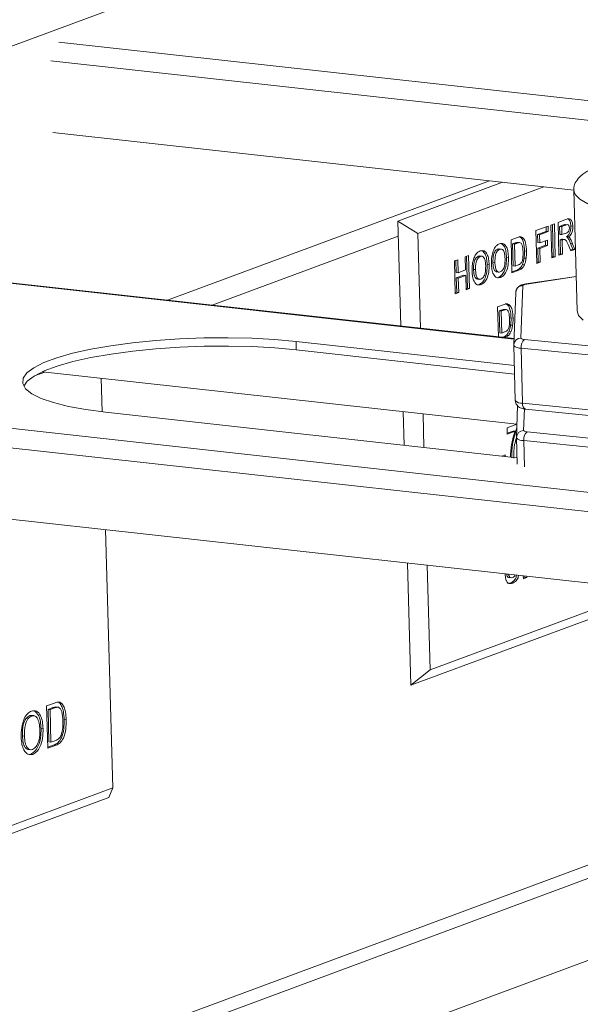
# Model space of a CAD drawing. Units: inches. Extents: x 0 to 11, y 0.2 to 8.5.
# Drawn here: x 6.1 to 6.2, y 4.3 to 4.4 of the extents above; entities that cross this region are included whole.
import ezdxf

# ---------------------------------------------------------------- set-up
doc = ezdxf.new("R2010")
doc.units = ezdxf.units.IN
doc.header["$MEASUREMENT"] = 0

msp = doc.modelspace()

# ---------------------------------------------------------------- linework, layer by layer
at = {"color": 7, "linetype": 'Continuous', "lineweight": 15}
for p, q in [((6.6543287854, 4.5009852406), (5.8689403775, 4.2096086402)), ((5.8704512582, 4.2083025877), (6.6558396661, 4.4996791882)), ((6.656160110599999, 4.4882960455), (5.877774025599999, 4.1995172845)), ((6.224603523300001, 4.4862314729), (5.5962626516, 4.253119008600001)), ((6.108821062300001, 4.4290677007), (6.1818568235, 4.4209827668)), ((6.1718558082, 4.4220898621), (6.1571867512, 4.4166476886)), ((6.1776391587, 4.4214496551), (6.159999840599999, 4.4149055242)), ((6.1818293725, 4.4209754039), (6.1823057361, 4.4040535492)), ((6.1818346162, 4.4208955663), (6.1818293725, 4.4209754039)), ((6.179641326, 4.416445213899999), (6.1806990217, 4.4168376156)), ((6.159999840599999, 4.4149055242), (6.1571867512, 4.4166476886)), ((6.1571867512, 4.4166476886), (6.1576010061, 4.4019321223)), ((6.1765394252, 4.4152944185), (6.178251932899999, 4.4159297535)), ((6.1779740561, 4.4158266621), (6.1779918775, 4.4151935954)), ((6.178251932899999, 4.4159297535), (6.178273534, 4.415162416499999)), ((6.1786396705, 4.4160736029), (6.1791243425, 4.4162534146)), ((6.1787692774, 4.4114695811), (6.1786396705, 4.4160736029)), ((6.1788464657, 4.4161503232), (6.1789722928, 4.4116805718)), ((6.1791243425, 4.4162534146), (6.179253949400001, 4.4116493929)), ((6.179770932899999, 4.4118411921), (6.179641326, 4.416445213899999)), ((6.1802779137, 4.4160417076), (6.1798659425, 4.4158888676)), ((6.1798659425, 4.4158888676), (6.1798975134, 4.4147673751)), ((6.1798659425, 4.4158888676), (6.1801475991, 4.4158576887)), ((6.1805595703, 4.4160105287), (6.1801475991, 4.4158576887)), ((6.1801475991, 4.4158576887), (6.18017917, 4.4147361962)), ((6.1802779137, 4.4160417076), (6.1805595703, 4.4160105287)), ((6.1810335759, 4.4161334312), (6.1806815052, 4.4161724049)), ((6.1814311985, 4.415956089), (6.1817128551, 4.4159249101)), ((6.1734665187, 4.4001758372), (6.0382658178, 4.4151423237)), ((6.159999840599999, 4.4149055242), (6.1603736926, 4.4016251906)), ((6.173049786699999, 4.4139997738), (6.1739741976, 4.4143427273)), ((6.1731793936, 4.409395752), (6.173049786699999, 4.4139997738)), ((6.176669032, 4.4106903968), (6.1765394252, 4.4152944185)), ((6.1779918775, 4.4151935954), (6.176764041699999, 4.4147380722)), ((6.176764041699999, 4.4147380722), (6.1767956126, 4.4136165798)), ((6.176764041699999, 4.4147380722), (6.177045698300001, 4.4147068933)), ((6.178273534, 4.415162416499999), (6.177045698300001, 4.4147068933)), ((6.177045698300001, 4.4147068933), (6.1770772692, 4.4135854009)), ((6.1770772692, 4.4135854009), (6.1781435476, 4.4139809868)), ((6.1779918775, 4.4151935954), (6.178273534, 4.415162416499999)), ((6.1781435476, 4.4139809868), (6.1781651488, 4.4132136498)), ((6.1798975134, 4.4147673751), (6.18017917, 4.4147361962)), ((6.1800276609, 4.414040308500001), (6.179919114600001, 4.4140000382)), ((6.179919114600001, 4.4140000382), (6.179973948300001, 4.4120521828)), ((6.179919114600001, 4.4140000382), (6.1802007712, 4.413968859200001)), ((6.1800276609, 4.414040308500001), (6.1803093175, 4.4140091296)), ((6.18017917, 4.4147361962), (6.180569432, 4.4148809821)), ((6.1803093175, 4.4140091296), (6.1802007712, 4.413968859200001)), ((6.1802007712, 4.413968859200001), (6.1802556049, 4.4120210039)), ((6.18059624, 4.4140570936), (6.1802441693, 4.4140960673)), ((6.1808347525, 4.414455294), (6.181116409099999, 4.4144241151)), ((6.1713815602, 4.412735602), (6.1711750206, 4.4127242056)), ((6.1711750206, 4.4127242056), (6.1714566772, 4.4126930267)), ((6.1716995813, 4.4127185849), (6.1713475106, 4.4127575585)), ((6.1735142149, 4.4135323969), (6.173274403300001, 4.4134434275)), ((6.173274403300001, 4.4134434275), (6.1733608079, 4.4103740797)), ((6.173274403300001, 4.4134434275), (6.1735560599, 4.4134122486)), ((6.1735142149, 4.4135323969), (6.173795871499999, 4.413501218)), ((6.173795871499999, 4.413501218), (6.1735560599, 4.4134122486)), ((6.1735560599, 4.4134122486), (6.1736424645, 4.4103429008)), ((6.1739536854, 4.4136507072), (6.174235342, 4.4136195283)), ((6.1767956126, 4.4136165798), (6.1770772692, 4.4135854009)), ((6.1778834922, 4.4132448287), (6.1768172138, 4.4128492428)), ((6.1768172138, 4.4128492428), (6.1768720474, 4.4109013875)), ((6.1768172138, 4.4128492428), (6.1770988704, 4.4128180639)), ((6.1781651488, 4.4132136498), (6.1770988704, 4.4128180639)), ((6.1770988704, 4.4128180639), (6.177153704, 4.4108702086)), ((6.1778656708, 4.413877895400001), (6.1778834922, 4.4132448287)), ((6.1778834922, 4.4132448287), (6.1781651488, 4.4132136498)), ((6.1814339637, 4.4124581713), (6.1810460924, 4.4133701287)), ((6.1817187675, 4.4126995052), (6.181384124, 4.4125753535)), ((6.1813876718, 4.4134973989), (6.1817187675, 4.4126995052)), ((6.1813876718, 4.4134973989), (6.1816693284, 4.41346622)), ((6.1820004241, 4.4126683263), (6.1814339637, 4.4124581713)), ((6.1816693284, 4.41346622), (6.1820004241, 4.4126683263)), ((6.1817187675, 4.4126995052), (6.1820004241, 4.4126683263)), ((6.1651011658, 4.4110508607), (6.1655858378, 4.4112306725)), ((6.1655858378, 4.4112306725), (6.165637348300001, 4.409400869)), ((6.1666198048, 4.411614270899999), (6.1671044768, 4.4117940827)), ((6.166671315199999, 4.4097844674), (6.1666198048, 4.411614270899999)), ((6.166826599999999, 4.4116909913), (6.1669524271, 4.4072212399)), ((6.1671044768, 4.4117940827), (6.1672340837, 4.407190061000001)), ((6.168667397, 4.4117286561), (6.1684608574, 4.411717259700001)), ((6.1684608574, 4.411717259700001), (6.168742514, 4.4116860808)), ((6.168985418099999, 4.4117116389), (6.1686333474, 4.4117506126)), ((6.1724130662, 4.411566649), (6.172694722799999, 4.4115354701)), ((6.174885258, 4.411455925199999), (6.1751669146, 4.4114247463)), ((6.1749344251, 4.412463856700001), (6.175216081699999, 4.4124326778)), ((6.1789722928, 4.4116805718), (6.1787654976, 4.4116038514)), ((6.179253949400001, 4.4116493929), (6.1787692774, 4.4114695811)), ((6.1789722928, 4.4116805718), (6.179253949400001, 4.4116493929)), ((6.179973948300001, 4.4120521828), (6.179767152999999, 4.4119754624)), ((6.1802556049, 4.4120210039), (6.179770932899999, 4.4118411921)), ((6.179973948300001, 4.4120521828), (6.1802556049, 4.4120210039)), ((6.1652307727, 4.406446839), (6.1651011658, 4.4110508607)), ((6.1653079611, 4.411127581100001), (6.165355691699999, 4.4094320479)), ((6.167792266799999, 4.4098616662), (6.168073923400001, 4.4098304873)), ((6.169698903, 4.4105597031), (6.169980559600001, 4.4105285242)), ((6.1705064301, 4.4108686121), (6.1707880866, 4.4108374332)), ((6.1733608079, 4.4103740797), (6.1736424645, 4.4103429008)), ((6.1736424645, 4.4103429008), (6.1740413091, 4.410490870899999)), ((6.1742944753, 4.410043899100001), (6.1745761319, 4.4100127202)), ((6.174639568200001, 4.410542828500001), (6.1749212248, 4.4105116496)), ((6.1768720474, 4.4109013875), (6.1766652522, 4.4108246671)), ((6.177153704, 4.4108702086), (6.176669032, 4.4106903968)), ((6.1768720474, 4.4109013875), (6.177153704, 4.4108702086)), ((6.165355691699999, 4.4094320479), (6.165637348300001, 4.409400869)), ((6.1664112598, 4.4090483094), (6.1653772928, 4.4086647109)), ((6.1653772928, 4.4086647109), (6.1654337881, 4.406657829599999)), ((6.1653772928, 4.4086647109), (6.165658949400001, 4.408633532)), ((6.165637348300001, 4.409400869), (6.166671315199999, 4.4097844674)), ((6.1666929164, 4.409017130500001), (6.165658949400001, 4.408633532)), ((6.165658949400001, 4.408633532), (6.1657154447, 4.4066266507)), ((6.1664112598, 4.4090483094), (6.1666929164, 4.409017130500001)), ((6.1667494117, 4.4070102492), (6.1666929164, 4.409017130500001)), ((6.1683274515, 4.4085056055), (6.168679522200001, 4.4084666319)), ((6.1710416147, 4.4095125514), (6.1713936854, 4.4094735778)), ((6.171287359299999, 4.4087698436), (6.1715690159, 4.4087386647)), ((6.173849410700001, 4.4097799988), (6.1731756138, 4.4095300223)), ((6.1741310673, 4.4097488199), (6.1731793936, 4.409395752)), ((6.173849410700001, 4.4097799988), (6.1741310673, 4.4097488199)), ((6.1821695957, 4.4088896612), (6.1751246267, 4.4078325848)), ((6.1669524271, 4.4072212399), (6.1667456319, 4.4071445195)), ((6.1672340837, 4.407190061000001), (6.1667494117, 4.4070102492)), ((6.1669524271, 4.4072212399), (6.1672340837, 4.407190061000001)), ((6.168573196100001, 4.4077628976), (6.1688548527, 4.4077317187)), ((6.1747214903, 4.4076090816), (6.1744432124, 4.4002524826)), ((6.1654337881, 4.406657829599999), (6.165226992899999, 4.4065811093)), ((6.1657154447, 4.4066266507), (6.1652307727, 4.406446839)), ((6.1654337881, 4.406657829599999), (6.1657154447, 4.4066266507)), ((6.1737107989, 4.4066336677), (6.173432521000001, 4.3992770687)), ((6.171159317100001, 4.4046089444), (6.172083728, 4.4049518979)), ((6.1712772904, 4.400418181), (6.171159317100001, 4.4046089444)), ((6.1716237453, 4.4041415675), (6.1713839337, 4.4040525981)), ((6.1713839337, 4.4040525981), (6.171470338200001, 4.400983250299999)), ((6.1713839337, 4.4040525981), (6.1716655903, 4.4040214192)), ((6.1716237453, 4.4041415675), (6.1719054019, 4.4041103886)), ((6.1719054019, 4.4041103886), (6.1716655903, 4.4040214192)), ((6.1716655903, 4.4040214192), (6.1717519948, 4.4009520714)), ((6.172063215800001, 4.4042598779), (6.1723448724, 4.404228699)), ((6.1730439555, 4.403073027400001), (6.1733256121, 4.4030418484)), ((6.1823057361, 4.4040535492), (6.1825093856, 4.4034301871)), ((6.1825093856, 4.4034301871), (6.183168095599999, 4.4027619302)), ((6.1729947884, 4.4020650958), (6.173276445, 4.4020339169)), ((6.1299927121, 4.4002638718), (6.126586308099999, 4.4001347095)), ((6.133391050299999, 4.4002915548), (6.1299927121, 4.4002638718)), ((6.136718018, 4.4002172431), (6.133391050299999, 4.4002915548)), ((6.1399116402, 4.4000423207), (6.136718018, 4.4002172431)), ((6.171470338200001, 4.400983250299999), (6.1717519948, 4.4009520714)), ((6.1717519948, 4.4009520714), (6.1721508395, 4.401100041499999)), ((6.1719589411, 4.400389169499999), (6.171862518999999, 4.4003533972)), ((6.1719589411, 4.400389169499999), (6.1722405977, 4.4003579906)), ((6.1722405977, 4.4003579906), (6.1721441756, 4.400322218299999)), ((6.172404005700001, 4.400653069700001), (6.1726856623, 4.4006218908)), ((6.1727490986, 4.401151999100001), (6.1730307552, 4.4011208202)), ((6.1169469278, 4.3991715567), (6.1141267179, 4.3986785648)), ((6.1200020902, 4.399583417200001), (6.1169469278, 4.3991715567)), ((6.1232352931, 4.399906474100001), (6.1200020902, 4.399583417200001)), ((6.126586308099999, 4.4001347095), (6.1232352931, 4.399906474100001)), ((6.1266192681, 4.398963871999999), (6.123268253099999, 4.398735636600001)), ((6.1300256722, 4.3990930342), (6.1266192681, 4.398963871999999)), ((6.1334240103, 4.3991207173), (6.1300256722, 4.3990930342)), ((6.136750977999999, 4.3990464055), (6.1334240103, 4.3991207173)), ((6.1399446002, 4.3988714832), (6.136750977999999, 4.3990464055)), ((6.1429124256, 4.3997700463), (6.1399116402, 4.4000423207)), ((6.142945385599999, 4.3985992087), (6.1399446002, 4.3988714832)), ((6.1735118438, 4.396382743), (6.1429124256, 4.3997700463)), ((6.142945385599999, 4.3985992087), (6.1429124256, 4.3997700463)), ((6.1734322053, 4.3992117391), (6.173432521000001, 4.3992770687)), ((6.1736497414, 4.3914842114), (6.1734322053, 4.3992117391)), ((6.2035741999, 4.3958989088), (6.1744585869, 4.3988450431)), ((6.1744585869, 4.3988450431), (6.174676122999999, 4.3911175154)), ((6.174957224299999, 4.4000688412), (6.2040728372, 4.397122707)), ((6.109395940700001, 4.397487261), (6.1075734988, 4.3968111409)), ((6.1115939956, 4.398113625), (6.109395940700001, 4.397487261)), ((6.1141267179, 4.3986785648), (6.1115939956, 4.398113625)), ((6.1141596779, 4.3975077273), (6.111626955599999, 4.3969427874)), ((6.116979887799999, 4.398000719200001), (6.1141596779, 4.3975077273)), ((6.120035050199999, 4.3984125797), (6.116979887799999, 4.398000719200001)), ((6.123268253099999, 4.398735636600001), (6.120035050199999, 4.3984125797)), ((6.1735448039, 4.3952119054), (6.142945385599999, 4.3985992087)), ((6.1061606186, 4.3960978594), (6.105183619400001, 4.3953607037)), ((6.1075734988, 4.3968111409), (6.1061606186, 4.3960978594)), ((6.1094289007, 4.3963164235), (6.1076064588, 4.3956403033)), ((6.111626955599999, 4.3969427874), (6.1094289007, 4.3963164235)), ((6.105183619400001, 4.3953607037), (6.1046607008, 4.3946134056)), ((6.1061935786, 4.3949270219), (6.1052165794, 4.3941898662)), ((6.1076064588, 4.3956403033), (6.1061935786, 4.3949270219)), ((6.107672092, 4.395492096), (6.1062659154, 4.3949704089)), ((6.1073506414, 4.39552768), (6.1738672687, 4.388164403)), ((6.1046607008, 4.3946134056), (6.1046016037, 4.3938698857)), ((6.1046016037, 4.3938698857), (6.1050074292, 4.3931439946)), ((6.1052165794, 4.3941898662), (6.1047316166, 4.393531421)), ((6.1157294203, 4.3899169594), (6.1155971722, 4.3946148031)), ((6.1050074292, 4.3931439946), (6.1058706173, 4.392449254100001)), ((6.1058706173, 4.392449254100001), (6.1071750886, 4.391798606)), ((6.1071750886, 4.391798606), (6.1088965432, 4.3912041706)), ((6.1088965432, 4.3912041706), (6.1110029137, 4.3906770212)), ((6.1110029137, 4.3906770212), (6.113454962300001, 4.3902269774)), ((6.173965114500001, 4.3907510695), (6.17379737, 4.3863165476)), ((6.174676122999999, 4.3911175154), (6.2037917359, 4.3881713811)), ((6.113454962300001, 4.3902269774), (6.1162070121, 4.389862422799999)), ((6.1162070121, 4.389862422799999), (6.173875104, 4.3834786636)), ((6.157938941799999, 4.3899276416), (6.158071236900001, 4.3852281247)), ((6.160711628300001, 4.3896207099), (6.160843923400001, 4.384921193)), ((6.1750986254, 4.3902918713), (6.204214238300001, 4.387345737)), ((6.1724852513, 4.3876622771), (6.173845266900001, 4.3881668386)), ((6.173855395299999, 4.3881657174), (6.1738604825, 4.3879850019)), ((5.994985903, 4.3868352188), (6.2658296114, 4.3568532832)), ((6.1725101757, 4.3867768883), (6.1724852513, 4.3876622771)), ((6.1733276138, 4.3872158279), (6.1725063959, 4.3869111586)), ((6.173609270399999, 4.387184649), (6.1725101757, 4.3867768883)), ((6.1733276138, 4.3872158279), (6.173609270399999, 4.387184649)), ((6.1753220733, 4.387108320199999), (6.2044376862, 4.3841621859)), ((6.1737970543, 4.3862512181), (6.17379737, 4.3863165476)), ((6.173900328999999, 4.3825825938), (6.1737970543, 4.3862512181)), ((6.2039390489, 4.382938387799999), (6.1748234359, 4.3858845221)), ((6.1717961603, 4.3837087991), (6.172232846, 4.3838708081)), ((6.1719549692, 4.3837677167), (6.171957129400001, 4.3836909801)), ((6.172232846, 4.3838708081), (6.172238786, 4.3836598012)), ((6.117212062999999, 4.3372490805), (6.1161938875, 4.373417702099999)), ((6.158535657000001, 4.3687305406), (6.1590178628, 4.3516011588)), ((6.1613083436, 4.3684236089), (6.161721085499999, 4.3537617862)), ((6.172278735800001, 4.3666197883), (6.1722213491, 4.3672155578)), ((6.1724424097, 4.3671591271), (6.1727240663, 4.3671279482)), ((6.1727438498, 4.3666959138), (6.1730959205, 4.3666569402)), ((6.173008720499999, 4.3659611073), (6.173290377100001, 4.3659299284)), ((6.1747775672, 4.3665413136), (6.174766518099999, 4.366933812)), ((6.1749805827, 4.3667523043), (6.1747737874, 4.3666755839)), ((6.175262239199999, 4.3667211254), (6.1747775672, 4.3665413136)), ((6.1749761263, 4.3669106087), (6.1749805827, 4.3667523043)), ((6.1749805827, 4.3667523043), (6.175262239199999, 4.3667211254)), ((6.175257782899999, 4.3668794298), (6.175262239199999, 4.3667211254)), ((6.161721085499999, 4.3537617862), (6.1893519274, 4.3640127406)), ((6.1590178628, 4.3516011588), (6.189384181799999, 4.3628669666)), ((6.161721085499999, 4.3537617862), (6.1590178628, 4.3516011588)), ((6.107947047000001, 4.3487105443), (6.109055085, 4.3491216229)), ((6.109676808, 4.3491613836), (6.109831524600001, 4.349031336)), ((6.1081136844, 4.342791087799999), (6.107947047000001, 4.3487105443)), ((6.1087984979, 4.348471955), (6.108141594199999, 4.3482282458)), ((6.108141594199999, 4.3482282458), (6.108269776799999, 4.3436748177)), ((6.108141594199999, 4.3482282458), (6.1084232508, 4.3481970669)), ((6.109080154500001, 4.3484407761), (6.1084232508, 4.3481970669)), ((6.1084232508, 4.3481970669), (6.108551433400001, 4.3436436388)), ((6.1087984979, 4.348471955), (6.109080154500001, 4.3484407761)), ((6.1095839585, 4.3485289917), (6.1092318877, 4.3485679653)), ((6.109831524600001, 4.349031336), (6.1101131812, 4.3490001571)), ((6.105850397999999, 4.3473561674), (6.1055683161, 4.3473502509)), ((6.1055683161, 4.3473502509), (6.1058499727, 4.347319071999999)), ((6.106169674199999, 4.3473537782), (6.1058176034, 4.3473927518)), ((6.1104065799, 4.3468004073), (6.1106882365, 4.346769228399999)), ((6.1071673697, 4.3455567345), (6.1074490263, 4.3455255556)), ((6.104552344, 4.3445074889), (6.104834000599999, 4.34447631)), ((6.108269776799999, 4.3436748177), (6.108551433400001, 4.3436436388)), ((6.108551433400001, 4.3436436388), (6.109219372, 4.3438914419)), ((6.1053687238, 4.3426053867), (6.105720794500001, 4.3425664131)), ((6.1089926441, 4.3432528517), (6.1081099046, 4.3429253581)), ((6.1092743007, 4.343221672799999), (6.1081136844, 4.342791087799999)), ((6.1089926441, 4.3432528517), (6.1092743007, 4.343221672799999)), ((6.105715455099999, 4.3419603419), (6.1059971117, 4.341929163000001)), ((6.0481340601, 4.3116213612), (6.117212062999999, 4.3372490805)), ((6.117212062999999, 4.3372490805), (6.116645273300001, 4.335881063)), ((6.045430837300001, 4.3094607338), (6.116645273300001, 4.335881063))]:
    msp.add_line(p, q, dxfattribs=at)
at = {"color": 8, "linetype": 'Continuous', "lineweight": 15}
for p, q in [((6.109670570700001, 4.4417064656), (6.2449279645, 4.4267337032)), ((6.1085390711, 4.4390848663), (6.2450055323, 4.4239782623)), ((6.1249016385, 4.4055518864), (6.1700250404, 4.422292525)), ((6.182033021900001, 4.4203520418), (6.1818346162, 4.4208955663)), ((6.1826917319, 4.4196837849), (6.182033021900001, 4.4203520418)), ((6.1837924362, 4.4190547583), (6.1826917319, 4.4196837849)), ((6.0379587503, 4.4151016084), (6.1734637045, 4.400101441499999)), ((6.1311669348, 4.4048583288), (6.1572462623, 4.4145336764)), ((6.1821705104, 4.4088571683), (6.1752503827, 4.407818824)), ((6.175150973200001, 4.4078350385), (6.1751244703, 4.4078325613)), ((6.1752503827, 4.407818824), (6.175150973200001, 4.4078350385)), ((5.9958354114, 4.3994739837), (6.2922629376, 4.3666599631)), ((5.994703911799999, 4.3968523844), (6.2865604626, 4.364544363)), ((6.174922668200001, 4.3903217271), (6.1748080614, 4.3872919616)), ((6.1748234359, 4.3858845221), (6.174926710599999, 4.3822158978))]:
    msp.add_line(p, q, dxfattribs=at)
for centre, radius, start, end in [((6.174734869500001, 4.4065838891), 0.001025279778086, 90.7476954493, 177.2171275445), ((6.174456591599999, 4.3992272901), 0.0010252797780747, 90.74769544879999, 177.2171275451), ((6.175466231000001, 4.391000908600001), 0.0007986662209994, 171.6046994707, 242.5951865937), ((6.1748214406, 4.386266769100001), 0.0010252797780762, 90.74769544870001, 177.2171275454)]:
    msp.add_arc(centre, radius, start, end, dxfattribs=at)
at = {"color": 7, "linetype": 'Continuous', "lineweight": 15}
for centre, radius, start, end in [((6.1752101335, 4.4071486112), 0.0006714203035904, 86.56326527959999, 136.70022382), ((6.1748769587, 4.4006553581), 0.0005919836145861, 222.8867774638, 277.7925879727), ((6.1742983123, 4.400016203), 0.0011820759077406, 222.8867774635, 277.7925879716), ((6.1757719549, 4.399023394599999), 0.001325422472088, 127.9297672159, 187.7332926866), ((6.1745158484, 4.3922886753), 0.0011820759077787, 222.8867774646, 277.7925879705), ((6.1752418077, 4.3876948371), 0.0005919836145974, 222.8867774646, 277.7925879718), ((6.1761368039, 4.3860628736), 0.001325422472101, 127.9297672164, 187.7332926862), ((6.1746631613, 4.387055682), 0.0011820759077481, 222.8867774639, 277.7925879715)]:
    msp.add_arc(centre, radius, start, end, dxfattribs=at)
for points, knots in [([(6.186138378348747, 4.424688309261718), (6.185782446439021, 4.424563998360455), (6.184823200118402, 4.424228977050505), (6.183635483376987, 4.423607944422219), (6.182626281680617, 4.422863970395185), (6.182033918788568, 4.422041604345615), (6.181770214836953, 4.421314716476023), (6.181861852419933, 4.420928566276553), (6.181884995194013, 4.420831045297319)], [0, 0, 0, 0, 0.1362435940945524, 0.3671802464803026, 0.6050780416730006, 0.7851463094013352, 0.9457393979644332, 1, 1, 1, 1]), ([(6.180699021655149, 4.416837615601294), (6.180813564325756, 4.416876755167434), (6.181041856709388, 4.416954763343784), (6.1813368099749, 4.416952706670961), (6.181522371956126, 4.416743723206586), (6.181663606400838, 4.416440509805139), (6.181693182147563, 4.41613087231332), (6.181712855110898, 4.415924910074068)], [0, 0, 0, 0, 0.25113822615901, 0.5005378691433372, 0.625742646837001, 0.7510544279996817, 1, 1, 1, 1]), ([(6.180934411931156, 4.416939703934687), (6.180990590975203, 4.416940647824396), (6.181104710449342, 4.416942565197663), (6.181240174393357, 4.416771677523732), (6.181382248162802, 4.416473467147075), (6.181411644734701, 4.416162761634651), (6.181431198515925, 4.415956088977827)], [0, 0, 0, 0, 0.1955326870847068, 0.3971959261027475, 0.5990315121077733, 1, 1, 1, 1]), ([(6.180663542415368, 4.416169864011139), (6.180591517687319, 4.416148832587973), (6.180462884017737, 4.416111271194662), (6.18033443945717, 4.416062965779211), (6.180277913738491, 4.416041707593481)], [0, 0, 0, 0, 0.559921273187167, 1, 1, 1, 1]), ([(6.180945199010337, 4.416138685107382), (6.180873174282291, 4.416117653684218), (6.180744540612706, 4.416080092290906), (6.180616096052141, 4.416031786875455), (6.180559570333463, 4.416010528689725)], [0, 0, 0, 0, 0.5599212731872801, 1, 1, 1, 1]), ([(6.180569431972962, 4.414880982143272), (6.180712400018726, 4.414925075402212), (6.180890991057256, 4.414980155268935), (6.181096160668727, 4.41515844616348), (6.181178866911821, 4.415312057121206), (6.181227979126158, 4.415506643812201), (6.181228876304487, 4.415638502988727), (6.181229325474758, 4.415704517982578)], [0, 0, 0, 0, 0.5009076446507932, 0.6257175579896118, 0.7503646039437453, 0.8750206123682118, 1, 1, 1, 1]), ([(6.181431198515925, 4.415956088977827), (6.181427929152968, 4.415775227182968), (6.181421401092313, 4.415414093597594), (6.181269119394426, 4.414933389595512), (6.181056782961384, 4.414621002470298), (6.180908830502799, 4.414510580795456), (6.180834752527685, 4.414455294021859)], [0, 0, 0, 0, 0.2799434094483031, 0.558973592155666, 0.7791835054444757, 1, 1, 1, 1]), ([(6.181229325474758, 4.415704517982578), (6.181223830120167, 4.415778360069671), (6.181212856744934, 4.415925811324454), (6.1811143410458, 4.41611885127952), (6.181009300239798, 4.416131168508996), (6.180945199010337, 4.416138685107382)], [0, 0, 0, 0, 0.2810837118899082, 0.5612808040914179, 1, 1, 1, 1]), ([(6.181712855110898, 4.415924910074068), (6.181709585747938, 4.415744048279211), (6.181703057687285, 4.415382914693837), (6.181550775989397, 4.414902210691755), (6.181338439556355, 4.414589823566542), (6.181190487097771, 4.4144794018917), (6.181116409122657, 4.414424115118102)], [0, 0, 0, 0, 0.2799434094480011, 0.5589735921553498, 0.7791835054437881, 1, 1, 1, 1]), ([(6.173974197593229, 4.414342727270585), (6.174064235594156, 4.414375146124287), (6.174224949371308, 4.414433012318296), (6.174383874067759, 4.414432387607402), (6.174453763074681, 4.414432112883429)], [0, 0, 0, 0, 0.5602382229986173, 1, 1, 1, 1]), ([(6.17417210647971, 4.414463291787186), (6.17430534219007, 4.414399024685222), (6.174572383490528, 4.414270215596138), (6.174867855610898, 4.413532380904972), (6.174909171247562, 4.412869213217689), (6.174934425135128, 4.412463856709548)], [0, 0, 0, 0, 0.2790721856129789, 0.5593380270709116, 1, 1, 1, 1]), ([(6.174453763074681, 4.414432112883429), (6.17458699878504, 4.414367845781467), (6.174854040085499, 4.414239036692384), (6.175149512205869, 4.413501202001214), (6.175190827842535, 4.412838034313931), (6.175216081730097, 4.412432677805792)], [0, 0, 0, 0, 0.2790721856131639, 0.5593380270710281, 1, 1, 1, 1]), ([(6.180275876018031, 4.414073956588114), (6.180261021801067, 4.414081085612135), (6.180183072060312, 4.414118496239408), (6.180097182909818, 4.414075285187197), (6.180027660921859, 4.414040308496495)], [0, 0, 0, 0, 0.1905614671991248, 1, 1, 1, 1]), ([(6.18104609235189, 4.413370128710321), (6.180947415695069, 4.413615880836419), (6.180810337119593, 4.413957272128455), (6.180513294750874, 4.414088994360075), (6.180377554898406, 4.414035847096919), (6.18030931751683, 4.414009129592738)], [0, 0, 0, 0, 0.5609860839352597, 0.7793046068400298, 1, 1, 1, 1]), ([(6.180834752527685, 4.414455294021859), (6.180914401858209, 4.414383941745316), (6.181045658523309, 4.414266358059372), (6.181184016170111, 4.413997142349063), (6.181289221469473, 4.413752772738066), (6.181354854134836, 4.413582525815158), (6.181387671785505, 4.413497398934926)], [0, 0, 0, 0, 0.3395610056812221, 0.5595733813574606, 0.7797778463442468, 1, 1, 1, 1]), ([(6.181116409122657, 4.414424115118102), (6.181196058453178, 4.414352762841562), (6.18132731511828, 4.414235179155615), (6.181465672765081, 4.413965963445307), (6.181570878064445, 4.413721593834311), (6.181636510729806, 4.413551346911403), (6.181669328380476, 4.41346622003117)], [0, 0, 0, 0, 0.3395610056811675, 0.5595733813574527, 0.7797778463442243, 1, 1, 1, 1]), ([(6.170383909745811, 4.411839328320567), (6.170451515184653, 4.412111964449308), (6.170572248740203, 4.412598853222724), (6.170801920787455, 4.412933184709411), (6.170902986669887, 4.413080305384875)], [0, 0, 0, 0, 0.5599556687830588, 1, 1, 1, 1]), ([(6.171175020628038, 4.412724205590099), (6.171055845575249, 4.412654477418129), (6.170817784054134, 4.41251518992217), (6.170514619518544, 4.411798367894863), (6.170509537685112, 4.411221423839463), (6.170506430052296, 4.410868612142322)], [0, 0, 0, 0, 0.2802777924133372, 0.5598768872768989, 1, 1, 1, 1]), ([(6.171456677223008, 4.412693026686343), (6.171337502170219, 4.412623298514373), (6.171099440649103, 4.412484011018415), (6.170796276113514, 4.411767188991107), (6.170791194280079, 4.411190244935707), (6.170788086647267, 4.410837433238567)], [0, 0, 0, 0, 0.2802777924134219, 0.5598768872767832, 1, 1, 1, 1]), ([(6.170902986669887, 4.413080305384875), (6.170997880084133, 4.413175965944571), (6.171167464507911, 4.413346921337247), (6.17134904373092, 4.413424116502274), (6.17142901767649, 4.413458115997501)], [0, 0, 0, 0, 0.5595644466006896, 1, 1, 1, 1]), ([(6.17142901767649, 4.413458115997501), (6.17161770303325, 4.413495151393019), (6.171994404692782, 4.413569090861317), (6.172429979884588, 4.41307298879551), (6.172648450345942, 4.412330639166566), (6.172679283342772, 4.4118007897745), (6.172694722827318, 4.411535470073479)], [0, 0, 0, 0, 0.2798306883400103, 0.5586691330858714, 0.7790055524932503, 1, 1, 1, 1]), ([(6.172209427712861, 4.411377793021846), (6.172198181767264, 4.411592613414013), (6.172175776358111, 4.412020602215856), (6.172007546762072, 4.412522935860236), (6.171737892865287, 4.41275375400405), (6.171550505250102, 4.412713288448331), (6.171456677223008, 4.412693026686343)], [0, 0, 0, 0, 0.2810873455711704, 0.5600131115624055, 0.7796914078398458, 1, 1, 1, 1]), ([(6.171727071612067, 4.413459901134896), (6.171878578036907, 4.413336544882652), (6.172158416858637, 4.41310870062906), (6.172365763295399, 4.412356259571086), (6.172397282921352, 4.411830114004365), (6.172413066232347, 4.411566648977233)], [0, 0, 0, 0, 0.3708353045958629, 0.6849486073255487, 1, 1, 1, 1]), ([(6.173953685433569, 4.413650707230498), (6.173871684970409, 4.41363656253232), (6.173725190989656, 4.413611293002579), (6.173578704960019, 4.413556513406418), (6.173514214942881, 4.413532396860258)], [0, 0, 0, 0, 0.5597531225354409, 1, 1, 1, 1]), ([(6.174235342028539, 4.413619528326741), (6.174153341565381, 4.413605383628563), (6.174006847584628, 4.413580114098822), (6.173860361554991, 4.413525334502661), (6.173795871537851, 4.413501217956502)], [0, 0, 0, 0, 0.5597531225355015, 1, 1, 1, 1]), ([(6.174730215431478, 4.412295290914114), (6.174715422988154, 4.412651711454393), (6.174694811011273, 4.413148352325387), (6.174457133716166, 4.413577574792174), (6.174309317077407, 4.413605535400301), (6.174235342028539, 4.413619528326741)], [0, 0, 0, 0, 0.5594292182848032, 0.7795157204139039, 1, 1, 1, 1]), ([(6.167669746520821, 4.410832382399703), (6.167737351959664, 4.411105018528445), (6.167858085515213, 4.411591907301861), (6.168087757562463, 4.411926238788547), (6.168188823444894, 4.412073359464012)], [0, 0, 0, 0, 0.559955668782933, 1, 1, 1, 1]), ([(6.168460857403049, 4.411717259669238), (6.168341682350258, 4.411647531497267), (6.168103620829142, 4.411508244001307), (6.167800456293553, 4.410791421973999), (6.167795374460121, 4.4102144779186), (6.167792266827306, 4.409861666221457)], [0, 0, 0, 0, 0.2802777924134177, 0.5598768872768372, 1, 1, 1, 1]), ([(6.168742513998017, 4.41168608076548), (6.168623338945228, 4.411616352593509), (6.168385277424113, 4.411477065097551), (6.168082112888522, 4.410760243070243), (6.16807703105509, 4.410183299014844), (6.168073923422277, 4.409830487317701)], [0, 0, 0, 0, 0.28027779241346, 0.5598768872768171, 1, 1, 1, 1]), ([(6.168188823444894, 4.412073359464012), (6.168283716859139, 4.412169020023708), (6.168453301282918, 4.412339975416385), (6.168634880505929, 4.41241717058141), (6.1687148544515, 4.412451170076638)], [0, 0, 0, 0, 0.5595644466009214, 1, 1, 1, 1]), ([(6.1687148544515, 4.412451170076638), (6.168903539808258, 4.412488205472157), (6.16928024146779, 4.412562144940452), (6.169715816659597, 4.412066042874649), (6.169934287120951, 4.411323693245704), (6.16996512011778, 4.410793843853638), (6.169980559602327, 4.410528524152615)], [0, 0, 0, 0, 0.2798306883399607, 0.5586691330855914, 0.7790055524929625, 1, 1, 1, 1]), ([(6.169495264487869, 4.410370847100983), (6.169484018542273, 4.410585667493148), (6.169461613133119, 4.411013656294992), (6.16929338353708, 4.411515989939373), (6.169023729640296, 4.411746808083183), (6.168836342025112, 4.411706342527467), (6.168742513998017, 4.41168608076548)], [0, 0, 0, 0, 0.2810873455714702, 0.5600131115628282, 0.7796914078395509, 1, 1, 1, 1]), ([(6.169012908387075, 4.412452955214035), (6.169164414811917, 4.412329598961787), (6.169444253633647, 4.412101754708197), (6.169651600070408, 4.411349313650224), (6.169683119696362, 4.410823168083502), (6.169698903007356, 4.410559703056371)], [0, 0, 0, 0, 0.3708353045959749, 0.6849486073252288, 1, 1, 1, 1]), ([(6.170304271419046, 4.410627186227048), (6.170301378245393, 4.410853051533891), (6.170296213438832, 4.411256259483737), (6.170357120874947, 4.411661216421536), (6.170383909745811, 4.411839328320567)], [0, 0, 0, 0, 0.5601707677880459, 1, 1, 1, 1]), ([(6.172413066232347, 4.411566648977233), (6.172410233327208, 4.411221660469304), (6.172404583812832, 4.410533667952948), (6.172134157401546, 4.40959920087192), (6.17172402197638, 4.408990264511091), (6.171433050106844, 4.408843386143317), (6.171287359346992, 4.408769843566707)], [0, 0, 0, 0, 0.2805510009836593, 0.5594881704625986, 0.7794339938413829, 1, 1, 1, 1]), ([(6.171546405062159, 4.409505627013394), (6.171665410860048, 4.40957835783715), (6.171903331481317, 4.409723763885257), (6.172200277030218, 4.41044861280419), (6.17220595565673, 4.411025232890741), (6.172209427712861, 4.411377793021846)], [0, 0, 0, 0, 0.2799912121612367, 0.55976838379552, 1, 1, 1, 1]), ([(6.172694722827318, 4.411535470073479), (6.172691889922179, 4.411190481565548), (6.172686240407803, 4.410502489049192), (6.172415813996516, 4.409568021968163), (6.172005678571353, 4.408959085607336), (6.171714706701814, 4.408812207239562), (6.171569015941964, 4.40873866466295)], [0, 0, 0, 0, 0.2805510009836734, 0.5594881704625739, 0.7794339938411992, 1, 1, 1, 1]), ([(6.174362672708144, 4.410654827511208), (6.174450505182952, 4.410750425247815), (6.174626686596381, 4.410942182845361), (6.174738073005254, 4.411595341820448), (6.174733199561057, 4.41202946601023), (6.174730215431478, 4.412295290914114)], [0, 0, 0, 0, 0.2781915955137987, 0.5580189856705181, 1, 1, 1, 1]), ([(6.174885258018326, 4.411455925154548), (6.174854064804089, 4.411274575867039), (6.174798363362885, 4.410950742080671), (6.174688088413233, 4.410667467327147), (6.174639568241467, 4.410542828506261)], [0, 0, 0, 0, 0.5600073097443505, 1, 1, 1, 1]), ([(6.174934425135128, 4.412463856709548), (6.174937185904025, 4.412276761516108), (6.174942115144773, 4.411942710646451), (6.174902628836949, 4.411604646397013), (6.174885258018326, 4.411455925154548)], [0, 0, 0, 0, 0.5600799471922783, 1, 1, 1, 1]), ([(6.175166914613296, 4.411424746250791), (6.175135721399058, 4.411243396963283), (6.175080019957856, 4.410919563176915), (6.174969745008204, 4.410636288423389), (6.174921224836439, 4.410511649602505)], [0, 0, 0, 0, 0.5600073097444211, 1, 1, 1, 1]), ([(6.175216081730097, 4.412432677805792), (6.175218842498996, 4.412245582612353), (6.175223771739747, 4.411911531742693), (6.175184285431921, 4.411573467493255), (6.175166914613296, 4.411424746250791)], [0, 0, 0, 0, 0.5600799471922273, 1, 1, 1, 1]), ([(6.167590108194054, 4.409620240306187), (6.1675872150204, 4.40984610561303), (6.167582050213841, 4.410249313562876), (6.167642957649957, 4.410654270500673), (6.167669746520821, 4.410832382399703)], [0, 0, 0, 0, 0.5601707677885903, 1, 1, 1, 1]), ([(6.167792266827306, 4.409861666221457), (6.167804076648163, 4.40964505366424), (6.167827615373693, 4.409213312692668), (6.168002858577719, 4.4087285809616), (6.168210600550815, 4.408508391075991), (6.16833400347378, 4.408521819068254), (6.168364356945858, 4.408525121957512)], [0, 0, 0, 0, 0.3299732222060918, 0.6576855994849562, 0.9158007740157866, 1, 1, 1, 1]), ([(6.168073923422277, 4.409830487317701), (6.168085846354929, 4.409614699585671), (6.168109610529053, 4.409184602613093), (6.168283290545265, 4.408688471923366), (6.168549787336318, 4.408445642193932), (6.168738056431542, 4.40848099509297), (6.168832241837168, 4.408498681092533)], [0, 0, 0, 0, 0.2810208027045277, 0.5601161629381787, 0.7799392535873757, 1, 1, 1, 1]), ([(6.169698903007356, 4.410559703056371), (6.169696070102217, 4.410214714548442), (6.16969042058784, 4.409526722032085), (6.169419994176555, 4.408592254951057), (6.16900985875139, 4.407983318590227), (6.168718886881853, 4.407836440222453), (6.168573196122002, 4.407762897645845)], [0, 0, 0, 0, 0.2805510009833539, 0.5594881704624942, 0.7794339938414776, 1, 1, 1, 1]), ([(6.168832241837168, 4.408498681092533), (6.168951247635058, 4.408571411916286), (6.169189168256327, 4.408716817964391), (6.169486113805227, 4.409441666883327), (6.169491792431739, 4.410018286969877), (6.169495264487869, 4.410370847100983)], [0, 0, 0, 0, 0.2799912121609617, 0.5597683837958202, 1, 1, 1, 1]), ([(6.169980559602327, 4.410528524152615), (6.169977726697187, 4.410183535644684), (6.169972077182812, 4.40949554312833), (6.169701650771527, 4.408561076047301), (6.169291515346361, 4.407952139686472), (6.169000543476825, 4.407805261318697), (6.168854852716973, 4.407731718742088)], [0, 0, 0, 0, 0.2805510009833042, 0.5594881704625901, 0.7794339938412607, 1, 1, 1, 1]), ([(6.171569015941964, 4.40873866466295), (6.171381722811629, 4.408700396753211), (6.171007926654707, 4.408624022368479), (6.170572374506726, 4.409106118276083), (6.170350844325093, 4.409838057423904), (6.170319810118342, 4.410363899345904), (6.170304271419046, 4.410627186227048)], [0, 0, 0, 0, 0.2799424868637402, 0.558704024872189, 0.7790449256865154, 1, 1, 1, 1]), ([(6.170506430052296, 4.410868612142322), (6.170518239873152, 4.410651999585107), (6.170541778598684, 4.410220258613532), (6.170717021802709, 4.409735526882463), (6.170924763775806, 4.409515336996853), (6.171048166698773, 4.409528764989119), (6.171078520170852, 4.409532067878374)], [0, 0, 0, 0, 0.3299732222049619, 0.6576855994826113, 0.9158007740125672, 1, 1, 1, 1]), ([(6.170788086647267, 4.410837433238567), (6.17080000957992, 4.410621645506534), (6.170823773754043, 4.410191548533957), (6.170997453770255, 4.40969541784423), (6.171263950561308, 4.409452588114795), (6.171452219656534, 4.409487941013832), (6.171546405062159, 4.409505627013394)], [0, 0, 0, 0, 0.2810208027044059, 0.5601161629381595, 0.7799392535874311, 1, 1, 1, 1]), ([(6.174294475345597, 4.410043899101248), (6.174212838767072, 4.409979505408772), (6.174066949563532, 4.409864430222155), (6.173915925014675, 4.409805814440301), (6.173849410677281, 4.409779998836679)], [0, 0, 0, 0, 0.5595793008769632, 1, 1, 1, 1]), ([(6.174041309125163, 4.410490870860847), (6.174101921420431, 4.410513357016722), (6.174210116010556, 4.410553495414511), (6.174316074024599, 4.410623875462679), (6.174362672708144, 4.410654827511208)], [0, 0, 0, 0, 0.5602155819251692, 1, 1, 1, 1]), ([(6.174576131940569, 4.410012720197492), (6.174494495362043, 4.409948326505017), (6.174348606158503, 4.409833251318399), (6.174197581609645, 4.409774635536547), (6.174131067272254, 4.409748819932923)], [0, 0, 0, 0, 0.5595793008769162, 1, 1, 1, 1]), ([(6.174639568241467, 4.410542828506261), (6.174581778325616, 4.410431998361061), (6.174478479293304, 4.410233890324709), (6.174350748185187, 4.410102002993987), (6.174294475345597, 4.410043899101248)], [0, 0, 0, 0, 0.5594429546679458, 1, 1, 1, 1]), ([(6.174921224836439, 4.410511649602505), (6.174863434920588, 4.410400819457305), (6.174760135888276, 4.410202711420953), (6.174632404780158, 4.410070824090232), (6.174576131940569, 4.410012720197492)], [0, 0, 0, 0, 0.5594429546690732, 1, 1, 1, 1]), ([(6.168854852716973, 4.407731718742088), (6.168667559586638, 4.407693450832348), (6.168293763429718, 4.407617076447615), (6.167858211281733, 4.408099172355216), (6.167636681100102, 4.408831111503039), (6.167605646893352, 4.409356953425042), (6.167590108194054, 4.409620240306187)], [0, 0, 0, 0, 0.2799424868635268, 0.5587040248717231, 0.7790449256862363, 1, 1, 1, 1]), ([(6.175124626694188, 4.407832584830373), (6.175000460096843, 4.407810319927285), (6.174704219786903, 4.407757199668435), (6.17433427875246, 4.407623315702677), (6.173983062168858, 4.407351255391863), (6.173763629710892, 4.407010865478667), (6.173728310835304, 4.406758698354738), (6.173710798868044, 4.406633667692089)], [0, 0, 0, 0, 0.1894640682261929, 0.4520289312481132, 0.6525045786645717, 0.8277032226906241, 1, 1, 1, 1]), ([(6.172083727982521, 4.404951897912535), (6.172173765983447, 4.404984316766238), (6.172334479760604, 4.405042182960247), (6.172493404457054, 4.405041558249354), (6.172563293463975, 4.405041283525381)], [0, 0, 0, 0, 0.5602382229990893, 1, 1, 1, 1]), ([(6.172281636869004, 4.405072462429136), (6.172414872579362, 4.405008195327174), (6.172681913879821, 4.404879386238091), (6.172977386000191, 4.404141551546922), (6.173018701636858, 4.403478383859638), (6.173043955524419, 4.403073027351499)], [0, 0, 0, 0, 0.279072185612885, 0.5593380270710865, 1, 1, 1, 1]), ([(6.172563293463975, 4.405041283525381), (6.172696529174334, 4.404977016423419), (6.172963570474793, 4.404848207334336), (6.173259042595161, 4.404110372643166), (6.173300358231827, 4.403447204955883), (6.173325612119392, 4.403041848447743)], [0, 0, 0, 0, 0.2790721856128354, 0.5593380270710937, 1, 1, 1, 1]), ([(6.172063215822862, 4.404259877872449), (6.171981215359702, 4.404245733174272), (6.171834721378947, 4.404220463644529), (6.171688235349313, 4.40416568404837), (6.171623745332173, 4.404141567502212)], [0, 0, 0, 0, 0.5597531225353878, 1, 1, 1, 1]), ([(6.172344872417833, 4.404228698968693), (6.172262871954674, 4.404214554270514), (6.172116377973919, 4.404189284740772), (6.171969891944282, 4.404134505144613), (6.171905401927144, 4.404110388598456)], [0, 0, 0, 0, 0.5597531225352804, 1, 1, 1, 1]), ([(6.172839745820775, 4.402904461556066), (6.172824953377451, 4.403260882096345), (6.172804341400566, 4.403757522967337), (6.172566664105459, 4.404186745434125), (6.172418847466703, 4.404214706042254), (6.172344872417833, 4.404228698968693)], [0, 0, 0, 0, 0.5594292182839758, 0.7795157204138221, 1, 1, 1, 1]), ([(6.17247220309744, 4.401263998153158), (6.172560035572249, 4.401359595889764), (6.172736216985679, 4.401551353487312), (6.17284760339455, 4.402204512462396), (6.172842729950353, 4.40263863665218), (6.172839745820775, 4.402904461556066)], [0, 0, 0, 0, 0.2781915955135622, 0.5580189856697957, 1, 1, 1, 1]), ([(6.173043955524419, 4.403073027351499), (6.173046716293318, 4.40288593215806), (6.173051645534068, 4.402551881288401), (6.173012159226242, 4.402213817038962), (6.172994788407619, 4.402065095796499)], [0, 0, 0, 0, 0.5600799471923332, 1, 1, 1, 1]), ([(6.173325612119392, 4.403041848447743), (6.173328372888291, 4.402854753254305), (6.17333330212904, 4.402520702384646), (6.173293815821213, 4.402182638135208), (6.173276445002593, 4.402033916892742)], [0, 0, 0, 0, 0.5600799471924736, 1, 1, 1, 1]), ([(6.172994788407619, 4.402065095796499), (6.172963595193383, 4.40188374650899), (6.172907893752183, 4.401559912722623), (6.172797618802528, 4.401276637969097), (6.172749098630764, 4.401151999148214)], [0, 0, 0, 0, 0.5600073097446422, 1, 1, 1, 1]), ([(6.173276445002593, 4.402033916892742), (6.173245251788354, 4.401852567605236), (6.173189550347152, 4.401528733818867), (6.1730792753975, 4.401245459065342), (6.173030755225736, 4.401120820244457)], [0, 0, 0, 0, 0.5600073097448207, 1, 1, 1, 1]), ([(6.172404005734893, 4.400653069743199), (6.17232236915637, 4.400588676050723), (6.172176479952828, 4.400473600864107), (6.172025455403969, 4.400414985082254), (6.171958941066578, 4.40038916947863)], [0, 0, 0, 0, 0.5595793008769311, 1, 1, 1, 1]), ([(6.172150839514457, 4.401100041502797), (6.172211451809727, 4.401122527658671), (6.172319646399852, 4.401162666056462), (6.172425604413895, 4.401233046104632), (6.17247220309744, 4.401263998153158)], [0, 0, 0, 0, 0.5602155819252768, 1, 1, 1, 1]), ([(6.172685662329862, 4.400621890839443), (6.17260402575134, 4.400557497146967), (6.1724581365478, 4.400442421960348), (6.172307111998942, 4.400383806178497), (6.172240597661547, 4.400357990574874)], [0, 0, 0, 0, 0.559579300876973, 1, 1, 1, 1]), ([(6.172749098630762, 4.401151999148214), (6.172691308714912, 4.401041169003012), (6.172588009682602, 4.400843060966658), (6.172460278574484, 4.400711173635939), (6.172404005734893, 4.400653069743199)], [0, 0, 0, 0, 0.5594429546703895, 1, 1, 1, 1]), ([(6.173030755225736, 4.401120820244457), (6.172972965309883, 4.401009990099256), (6.172869666277572, 4.400811882062903), (6.172741935169453, 4.400679994732181), (6.172685662329862, 4.400621890839443)], [0, 0, 0, 0, 0.5594429546701313, 1, 1, 1, 1]), ([(6.173650057023035, 4.391549540951677), (6.173660989315814, 4.391405964892463), (6.173680887675395, 4.391144635625967), (6.173868733006763, 4.390826708488389), (6.174095409578053, 4.390607256161895), (6.174361265363723, 4.390455518646439), (6.174679067037798, 4.390348010831589), (6.174944626911428, 4.390312477279304), (6.175098625369854, 4.390291871333837)], [0, 0, 0, 0, 0.186441505565545, 0.3393506003810047, 0.4753162772369263, 0.6107413968682135, 0.7742685143190406, 1, 1, 1, 1]), ([(6.172968789232399, 4.383578991092094), (6.173002952365596, 4.384230657396841), (6.17306881765217, 4.385487046489306), (6.173433663522, 4.386633054559414), (6.173609270436144, 4.387184648965206)], [0, 0, 0, 0, 0.5186819184092305, 1, 1, 1, 1]), ([(6.173869757406287, 4.387655530918972), (6.173630119330372, 4.386902189085029), (6.173201613540416, 4.385555110427236), (6.173158381519488, 4.384092711654072), (6.173139326624181, 4.38344814647018)], [0, 0, 0, 0, 0.5592411620407839, 1, 1, 1, 1]), ([(6.173804752690357, 4.386294238078595), (6.173710317676044, 4.38597539293323), (6.173438970786545, 4.385059232343238), (6.173428082275609, 4.384065111371097), (6.173420983219152, 4.383416967566425)], [0, 0, 0, 0, 0.348023205590212, 1, 1, 1, 1]), ([(6.172442409691451, 4.367159127102481), (6.172466817330585, 4.367059682379026), (6.172515631939135, 4.366860795660756), (6.172650869215724, 4.366701818184567), (6.172747468713786, 4.366715818679228), (6.172781247603639, 4.36672071436892)], [0, 0, 0, 0, 0.3940635480319628, 0.7881162834389379, 1, 1, 1, 1]), ([(6.17272406628642, 4.367127948198725), (6.172748255782264, 4.367026861096783), (6.172796634110223, 4.366824689666608), (6.172990812709878, 4.366630322927016), (6.173154265783866, 4.366668504699567), (6.173254134778056, 4.366691833567773)], [0, 0, 0, 0, 0.2800657725880214, 0.5601238605113805, 1, 1, 1, 1]), ([(6.173254134778056, 4.366691833567773), (6.173341186749338, 4.366734426338022), (6.173471804332961, 4.36679833488194), (6.173595908115066, 4.36696820289809), (6.173623244851103, 4.367050959209726), (6.17362624395476, 4.367060038375453)], [0, 0, 0, 0, 0.6401532950100981, 0.9605213450604484, 1, 1, 1, 1]), ([(6.173290377057986, 4.365929928423406), (6.173174320364518, 4.365890813167852), (6.172942889808033, 4.365812812795029), (6.172628662230867, 4.365902130163198), (6.172389389322975, 4.366187536413277), (6.172315611417188, 4.366475738998977), (6.172278735768812, 4.36661978831969)], [0, 0, 0, 0, 0.2810302996229659, 0.5604071310993032, 0.7802828381936984, 1, 1, 1, 1]), ([(6.173008720463015, 4.365961107327162), (6.172890931018777, 4.365909198661655), (6.17274236279858, 4.365843726088143), (6.172604364455519, 4.365896181923839), (6.172575775433732, 4.36590704916323)], [0, 0, 0, 0, 0.7928306880267731, 1, 1, 1, 1]), ([(6.173811541432025, 4.367039526261363), (6.173794962435418, 4.366920666045236), (6.173742800361655, 4.366546699181709), (6.17340554593021, 4.366148146831383), (6.173141286896857, 4.366023591119436), (6.173008720463015, 4.365961107327162)], [0, 0, 0, 0, 0.1884378190858909, 0.5928770994193306, 1, 1, 1, 1]), ([(6.174093198026997, 4.367008347357608), (6.17407661903039, 4.366889487141481), (6.174024456956626, 4.366515520277953), (6.173687202525182, 4.366116967927626), (6.173422943491826, 4.365992412215681), (6.173290377057986, 4.365929928423406)], [0, 0, 0, 0, 0.1884378190858868, 0.5928770994193842, 1, 1, 1, 1]), ([(6.109055085049731, 4.349121622947848), (6.109162742412912, 4.349160784012169), (6.109354927985198, 4.349230692760957), (6.109545978359662, 4.349243163757643), (6.109630007279263, 4.349248648826077)], [0, 0, 0, 0, 0.5601740125550536, 1, 1, 1, 1]), ([(6.109630007279263, 4.349248648826077), (6.109727406581974, 4.349234035952343), (6.10990138158591, 4.349207934381857), (6.110048449000981, 4.349063660010456), (6.110113181233666, 4.349000157145627)], [0, 0, 0, 0, 0.5598465326021106, 1, 1, 1, 1]), ([(6.104376757109701, 4.344316259520753), (6.10438020769855, 4.344766382695782), (6.104387089614669, 4.34566411640705), (6.104735190967682, 4.346880712256564), (6.105258409531933, 4.347703973272687), (6.105638105557201, 4.347902005150909), (6.105828148871484, 4.348001122950324)], [0, 0, 0, 0, 0.2805703953714244, 0.5595746148668099, 0.7795607688379594, 1, 1, 1, 1]), ([(6.105828148871484, 4.348001122950324), (6.106068056980027, 4.348038384078503), (6.106547405698364, 4.348112833725684), (6.107095760384714, 4.347470855075247), (6.107382353578391, 4.346535871637887), (6.107426788310838, 4.345862536009674), (6.10744902630338, 4.345525555637498)], [0, 0, 0, 0, 0.2795644473724199, 0.5585841193650078, 0.7790871572690862, 1, 1, 1, 1]), ([(6.106244626187563, 4.348010141673534), (6.106450299842173, 4.347837845268513), (6.106818512809283, 4.347529386848627), (6.107099702303678, 4.346560879703638), (6.107144799950807, 4.345891656694728), (6.107167369708409, 4.345556734541255)], [0, 0, 0, 0, 0.3872930354075228, 0.6933621030707845, 1, 1, 1, 1]), ([(6.109265841890393, 4.348547771317949), (6.109189885498742, 4.348552628614652), (6.109035302951968, 4.348562513935403), (6.108878336547182, 4.348502486890069), (6.108798497877491, 4.348471955010004)], [0, 0, 0, 0, 0.4913646025013514, 1, 1, 1, 1]), ([(6.109619111995034, 4.348517315836638), (6.109519379393009, 4.348524716908549), (6.109341048075044, 4.348537950724586), (6.109159965702967, 4.348470503266237), (6.109080154472459, 4.34844077610625)], [0, 0, 0, 0, 0.5592545558644922, 1, 1, 1, 1]), ([(6.110230892865093, 4.346612735228468), (6.110203128922097, 4.347076839931936), (6.110164396904758, 4.347724288006008), (6.109885626141849, 4.348335027570257), (6.109707824885239, 4.348456638686272), (6.109619111995034, 4.348517315836638)], [0, 0, 0, 0, 0.5591496843688254, 0.780040330461874, 1, 1, 1, 1]), ([(6.109831524638696, 4.349031336049384), (6.109931879331076, 4.348886453231088), (6.110132728887626, 4.348596485227433), (6.110341275521495, 4.347820192016706), (6.110381811732202, 4.347187183988926), (6.11040657992129, 4.346800407271179)], [0, 0, 0, 0, 0.2797690436706459, 0.5599288585853356, 1, 1, 1, 1]), ([(6.110113181233666, 4.349000157145627), (6.110213535926047, 4.348855274327331), (6.110414385482597, 4.348565306323676), (6.110622932116466, 4.34778901311295), (6.110663468327173, 4.347156005085171), (6.110688236516262, 4.346769228367424)], [0, 0, 0, 0, 0.279769043670838, 0.5599288585854817, 1, 1, 1, 1]), ([(6.105568316127784, 4.347350250915796), (6.105387606069397, 4.347238079342286), (6.105026574681613, 4.34701397748976), (6.104552757782407, 4.34593416610217), (6.104552501060477, 4.345048966862514), (6.104552344023218, 4.344507488929172)], [0, 0, 0, 0, 0.2801277252272511, 0.5596528621459526, 1, 1, 1, 1]), ([(6.105849972722755, 4.34731907201204), (6.105669262664367, 4.347206900438529), (6.105308231276585, 4.346982798586003), (6.10483441437738, 4.345902987198413), (6.104834157655446, 4.345017787958756), (6.104834000618188, 4.344476310025414)], [0, 0, 0, 0, 0.280127725227004, 0.5596528621458647, 1, 1, 1, 1]), ([(6.106991882937566, 4.345361947767138), (6.106971689583093, 4.345680805556547), (6.106931412557008, 4.346316789217349), (6.106665915557776, 4.347042363917853), (6.106268656184574, 4.34739391884875), (6.105989555055825, 4.347344024743742), (6.105849972722755, 4.34731907201204)], [0, 0, 0, 0, 0.2807966898247939, 0.5600681955080237, 0.7799840225015023, 1, 1, 1, 1]), ([(6.11040657992129, 4.346800407271179), (6.11040242078709, 4.346362083370199), (6.110394128112847, 4.345488132891736), (6.110095570309615, 4.344252131623634), (6.109551133902472, 4.343502635660085), (6.109179318513418, 4.343336341609469), (6.108992644127951, 4.343252851682423)], [0, 0, 0, 0, 0.2808399672911879, 0.559951723454166, 0.7790684731744868, 1, 1, 1, 1]), ([(6.11068823651626, 4.346769228367424), (6.110684077382063, 4.346330904466443), (6.110675784707818, 4.345456953987981), (6.110377226904586, 4.344220952719877), (6.109832790497443, 4.34347145675633), (6.109460975108389, 4.343305162705712), (6.10927430072292, 4.343221672778666)], [0, 0, 0, 0, 0.2808399672912414, 0.5599517234541522, 0.779068473174787, 1, 1, 1, 1]), ([(6.109972894337608, 4.344593951293808), (6.110072035701162, 4.344962287641098), (6.110249882977168, 4.345623037238161), (6.110236718690557, 4.346309113652575), (6.110230892865093, 4.346612735228468)], [0, 0, 0, 0, 0.5574522465526123, 1, 1, 1, 1]), ([(6.107167369708409, 4.345556734541255), (6.10715911809533, 4.345115273043241), (6.107142650300927, 4.344234245646828), (6.106794783785324, 4.343042539986868), (6.106270966290128, 4.342266410299343), (6.105900690389447, 4.342062400468135), (6.105715455103447, 4.341960341923788)], [0, 0, 0, 0, 0.2803530322383019, 0.5595022514541254, 0.7796353306180187, 1, 1, 1, 1]), ([(6.105975936961441, 4.342611454777654), (6.106152485920045, 4.342718853335692), (6.106505578526387, 4.342933647221052), (6.106854798926097, 4.343747457560567), (6.106993916752884, 4.344592383612997), (6.106992561468322, 4.345105202259516), (6.106991882937566, 4.345361947767138)], [0, 0, 0, 0, 0.2791001914653786, 0.5581919871588563, 0.7788063610806434, 1, 1, 1, 1]), ([(6.10744902630338, 4.345525555637498), (6.1074407746903, 4.345084094139485), (6.107424306895897, 4.344203066743074), (6.107076440380296, 4.343011361083112), (6.106552622885102, 4.342235231395588), (6.106182346984418, 4.34203122156438), (6.105997111698422, 4.341929163020033)], [0, 0, 0, 0, 0.280353032238273, 0.5595022514541454, 0.7796353306183181, 1, 1, 1, 1]), ([(6.105997111698422, 4.341929163020033), (6.10576160424691, 4.341891347009867), (6.105290955418996, 4.341815773771113), (6.104749902833245, 4.342432718976358), (6.104453028533357, 4.343330132800187), (6.104402186476624, 4.343987478740132), (6.104376757109701, 4.344316259520753)], [0, 0, 0, 0, 0.2795999677488958, 0.558765322547077, 0.7793102948158473, 1, 1, 1, 1]), ([(6.104552344023218, 4.344507488929172), (6.104572100912536, 4.344193502269563), (6.104611514150022, 4.343567126802124), (6.104897000150803, 4.342909201613873), (6.105194939978593, 4.34260739878245), (6.105367932937124, 4.342626800830441), (6.105405953062641, 4.342631064982611)], [0, 0, 0, 0, 0.3333964943340769, 0.6650963618708393, 0.926395395134818, 1, 1, 1, 1]), ([(6.104834000618188, 4.344476310025414), (6.104853931222499, 4.344163598096621), (6.104893691005946, 4.343539765603809), (6.1051767709017, 4.342864184275498), (6.105566008320492, 4.342530930531904), (6.105839255477456, 4.342584605779298), (6.105975936961441, 4.342611454777654)], [0, 0, 0, 0, 0.2806566202930105, 0.5598850025844042, 0.7798492337862121, 1, 1, 1, 1]), ([(6.109219372042774, 4.343891441930766), (6.109376708953898, 4.343950120942592), (6.109656737122316, 4.344054557823226), (6.109876574856178, 4.34442962134383), (6.109972894337608, 4.344593951293808)], [0, 0, 0, 0, 0.5618610156669385, 1, 1, 1, 1])]:
    msp.add_open_spline(points, degree=3, knots=knots, dxfattribs=at)

doc.saveas('drawing.dxf')
